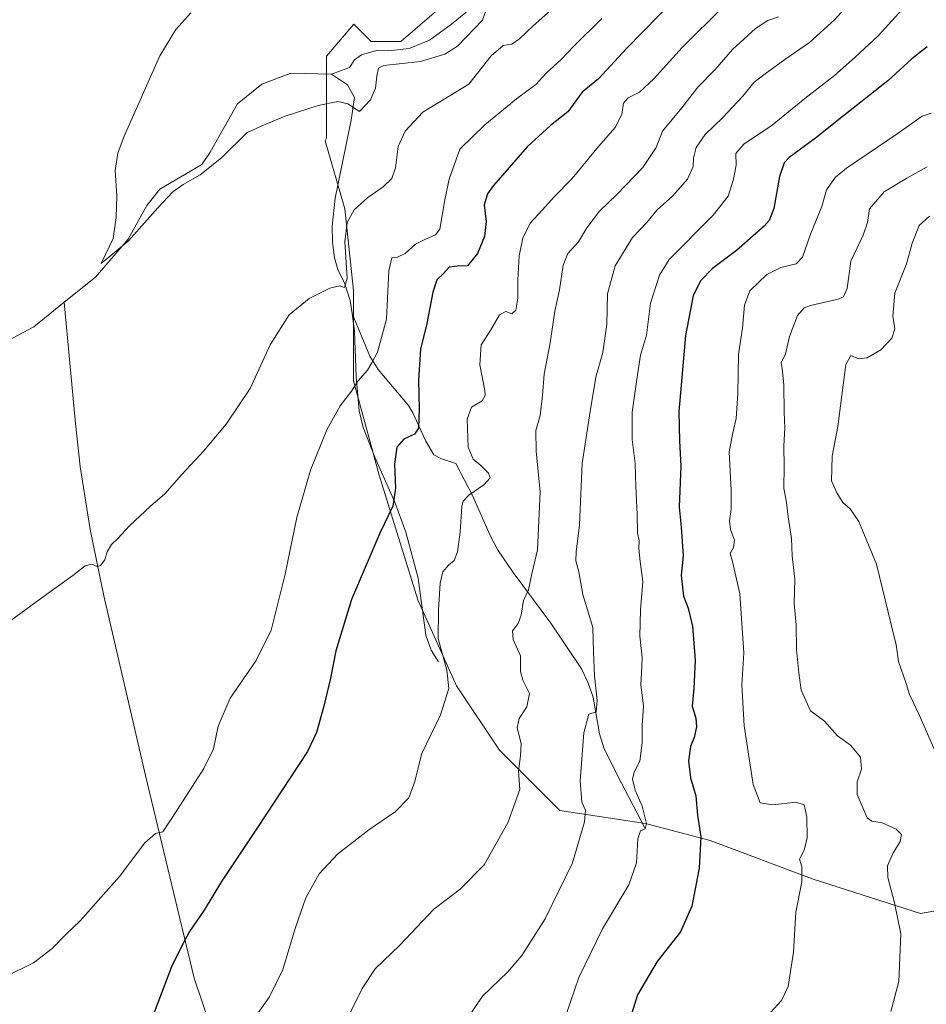
# Model space of a CAD drawing. Units: metres. Extents: x 631370 to 634828, y 4727367 to 4729746.
# Drawn here: x 633981 to 634266, y 4727854 to 4728163 of the extents above; entities that cross this region are included whole.
import ezdxf

# ---------------------------------------------------------------- set-up
doc = ezdxf.new("R2010")
doc.units = ezdxf.units.M
doc.header["$MEASUREMENT"] = 0
for name, color, linetype, lineweight in [('Corriente natural lineal', 142, 'Continuous', 13), ('Cultivos herbáceos CxS', 92, 'Continuous', 0), ('Curva de nivel maestra', 30, 'Continuous', 30), ('Curva de nivel normal', 30, 'Continuous', 0), ('Matorral CxS', 135, 'Continuous', 0)]:
    doc.layers.add(name, color=color, linetype=linetype, lineweight=lineweight)

# ---------------------------------------------------------------- blocks, each defined once
blk = doc.blocks.new('*U18')
at = {"layer": 'Cultivos herbáceos CxS', "color": 92, "linetype": 'Continuous', "lineweight": 0}
blk.add_polyline3d([(634117.7113, 4728171.2763, 530.7192), (634100.5791, 4728156.4727, 531.6494), (634091.2341, 4728156.4727, 532.1673), (634085.7823, 4728161.9267, 532.2391), (634077.2159, 4728151.7979, 532.6128), (634077.2155, 4728126.0873, 535.7747), (634076.7885, 4728125.2663, 535.8319), (634082.9611, 4728103.9185, 538.2345), (634085.6607, 4728078.2759, 540.6611), (634085.6603, 4728049.9341, 544.3964), (634093.7567, 4728020.2427, 548.0543), (634105.9029, 4727981.1041, 552.9021), (634118.0495, 4727954.1113, 555.2407), (634131.5453, 4727933.8673, 557.8576), (634150.4399, 4727914.9723, 563.0173), (634177.4319, 4727910.9231, 570.0188), (634197.6769, 4727905.5239, 575.5032), (634230.0679, 4727893.3777, 580.3754), (634263.8087, 4727882.5805, 586.2621), (634278.6539, 4727885.2793, 589.1667)], dxfattribs=at)

msp = doc.modelspace()

# ---------------------------------------------------------------- linework, layer by layer
at = {"layer": 'Corriente natural lineal', "color": 142, "linetype": 'Continuous', "lineweight": 13}
for points in [[(634078.7601, 4728146.2101, 533.5826), (634084.4301, 4728148.2601, 533.1798), (634085.9601, 4728150.6501, 532.7008), (634088.2501, 4728152.2801, 532.4372), (634092.9401, 4728153.5801, 532.6945), (634096.6401, 4728153.4601, 532.3646), (634103.1801, 4728154.2101, 531.9267), (634109.5101, 4728156.9101, 531.3893), (634116.4901, 4728161.9101, 530.7507), (634120.9701, 4728165.6001, 530.7157), (634122.3901, 4728168.1001, 530.333), (634123.6001, 4728171.6901, 530.6512), (634125.1401, 4728178.1201, 530.6603), (634127.1101, 4728182.1401, 529.7378), (634129.1901, 4728184.7501, 529.8221), (634132.5701, 4728187.7901, 529.2571), (634136.0601, 4728189.9601, 529.298), (634139.4501, 4728193.8801, 529.2141), (634142.0001, 4728197.6201, 529.3817), (634142.5201, 4728198.4827, 529.3675)], [(633994.8201, 4728074.5501, 535.8255), (634004.6601, 4728082.4701, 535.8329), (634014.9301, 4728094.3201, 535.3813), (634020.7301, 4728104.9801, 534.6893), (634024.8801, 4728110.0901, 534.5213), (634038.0801, 4728117.8001, 534.5603), (634040.7101, 4728121.7101, 534.3465), (634049.2401, 4728136.8301, 534.0382), (634056.8801, 4728143.0201, 533.7686), (634066.0401, 4728146.4901, 533.2015), (634078.7601, 4728146.2101, 533.5826)], [(634085.2601, 4728071.0201, 541.3739), (634084.6801, 4728075.1001, 540.7874), (634082.9301, 4728080.3101, 540.0725), (634080.7901, 4728084.8901, 539.4437), (634079.7101, 4728088.4701, 539.0576), (634079.1201, 4728093.4001, 538.6708), (634078.9901, 4728098.4201, 538.2991), (634079.8901, 4728107.2601, 537.5808), (634084.9801, 4728131.7401, 535.3503), (634085.9601, 4728138.8301, 534.4012), (634083.7901, 4728142.7901, 534.1193), (634078.7601, 4728146.2101, 533.5826)], [(633950.9101, 4728037.7201, 537.3136), (633964.2301, 4728050.8701, 536.7466), (633977.1801, 4728062.5101, 536.3287), (633985.2601, 4728066.8501, 536.1059), (633994.8201, 4728074.5501, 535.8255)], [(634043.5501, 4727838.7401, 553.755), (634035.6501, 4727862.2801, 551.2677), (634020.4101, 4727926.0001, 543.508), (634007.2801, 4727982.3401, 540.3492), (634002.9501, 4728003.2101, 539.3896), (633999.8901, 4728022.9601, 538.5419), (633998.4201, 4728036.4401, 537.9245), (633994.8201, 4728074.5501, 535.8255)], [(634112.3501, 4727961.6101, 554.2067), (634110.0401, 4727965.2901, 553.8364), (634108.4401, 4727969.9901, 553.3694), (634106.0101, 4727987.9101, 552.7103), (634102.1601, 4728002.3301, 551.0349), (634098.7201, 4728011.7501, 549.628), (634092.3501, 4728025.9301, 547.4593), (634088.7001, 4728035.2101, 546.4915), (634087.4401, 4728040.5101, 545.8143), (634086.5501, 4728051.1701, 544.3846), (634086.0501, 4728065.4401, 542.2544), (634085.2601, 4728071.0201, 541.3739)], [(634177.1701, 4727909.5701, 569.9781), (634169.7201, 4727923.7501, 568.6584), (634164.4401, 4727934.3801, 566.8567), (634162.9901, 4727939.0701, 566.1791), (634160.9301, 4727950.6001, 564.4506), (634159.3301, 4727955.2801, 564.144), (634157.2801, 4727959.4601, 563.677), (634147.6501, 4727973.7801, 561.5609), (634135.8401, 4727989.6901, 558.4849), (634130.9601, 4727996.9701, 557.2617), (634128.6001, 4728001.3301, 556.7435), (634123.1001, 4728013.8701, 554.7855), (634117.8101, 4728023.9601, 553.2235), (634113.1301, 4728025.5501, 551.7943), (634110.8701, 4728026.7001, 551.2632), (634108.4501, 4728030.9401, 550.5097), (634104.3701, 4728039.8901, 549.1956), (634103.0101, 4728042.1101, 548.7084), (634093.3901, 4728053.4701, 545.2246), (634090.8401, 4728057.6301, 543.9804), (634085.2601, 4728071.0201, 541.3739)]]:
    msp.add_polyline3d(points, dxfattribs=at)
at = {"layer": 'Cultivos herbáceos CxS', "color": 92, "linetype": 'Continuous', "lineweight": 0}
msp.add_polyline3d([(634117.7113, 4728171.2763, 530.7192), (634100.5791, 4728156.4727, 531.6494), (634091.2341, 4728156.4727, 532.1673), (634085.7823, 4728161.9267, 532.2391), (634077.2159, 4728151.7979, 532.6128), (634077.2155, 4728126.0873, 535.7747), (634076.7885, 4728125.2663, 535.8319), (634082.9611, 4728103.9185, 538.2345), (634085.6607, 4728078.2759, 540.6611), (634085.6603, 4728049.9341, 544.3964), (634093.7567, 4728020.2427, 548.0543), (634105.9029, 4727981.1041, 552.9021), (634118.0495, 4727954.1113, 555.2407), (634131.5453, 4727933.8673, 557.8576), (634150.4399, 4727914.9723, 563.0173), (634177.4319, 4727910.9231, 570.0188), (634197.6769, 4727905.5239, 575.5032), (634230.0679, 4727893.3777, 580.3754), (634263.8087, 4727882.5805, 586.2621), (634278.6539, 4727885.2793, 589.1667)], dxfattribs=at)
at = {"layer": 'Curva de nivel maestra', "color": 30, "linetype": 'Continuous', "lineweight": 30, "flags": 128}
for points, elevation in [([(634186.86, 4728170.0801), (634171.4, 4728154.2901), (634162.61, 4728144.7501), (634157.53, 4728140.5701), (634153.05, 4728134.3701), (634147.51, 4728130.0301), (634140.21, 4728123.3901), (634129.67, 4728111.2301), (634127.78, 4728108.5601), (634126.75, 4728105.1701), (634127.34, 4728099.9001), (634126.88, 4728095.2401), (634124.66, 4728089.8201), (634121.51, 4728085.9801), (634118.25, 4728085.9101), (634115.73, 4728085.5401), (634113.91, 4728083.6201), (634111.84, 4728081.5701), (634110.6, 4728077.7701), (634108.71, 4728067.8601), (634106.77, 4728059.8001), (634106.08, 4728050.1001), (634106.35, 4728041.0501), (634106.09, 4728035.0701), (634104.88, 4728033.1401), (634101.46, 4728031.5201), (634099.27, 4728029.0201), (634098.53, 4728023.7001), (634098.87, 4728016.1601), (634098.03, 4728010.4801), (634093.98, 4728002.0501), (634085.11, 4727981.2501), (634080.18, 4727965.1401), (634078.46, 4727956.4801), (634076.41, 4727947.7701), (634074.05, 4727939.4501), (634071.2, 4727933.4801), (634055.56, 4727909.6001), (634044.27, 4727892.6301), (634038.82, 4727883.6901), (634034.14, 4727877.0201), (634031.61, 4727872.0901), (634028.5, 4727865.8901), (634019.94, 4727843.2301)], 550), ([(634265.84, 4728154.7201), (634261.06, 4728151.0201), (634253.51, 4728144.0401), (634239.54, 4728133.1501), (634230.77, 4728126.0901), (634222.47, 4728120.0401), (634220.95, 4728118.3601), (634219.52, 4728114.0901), (634217.67, 4728104.0301), (634216.19, 4728100.1901), (634214.64, 4728098.4501), (634205.98, 4728090.8601), (634198.41, 4728085.1101), (634194.82, 4728081.4301), (634192.36, 4728076.6401), (634189.92, 4728064.1401), (634187.84, 4728040.1001), (634188.09, 4728031.0401), (634188.45, 4728023.0401), (634188.02, 4728010.2201), (634188.58, 4728003.9401), (634189.23, 4727994.9001), (634188.64, 4727988.8601), (634189.36, 4727982.2701), (634190.78, 4727978.4801), (634192.12, 4727972.8401), (634193.04, 4727962.1801), (634192.58, 4727953.3001), (634192.06, 4727947.7501), (634193.24, 4727943.9101), (634193.44, 4727941.2301), (634192.65, 4727937.8801), (634191.55, 4727935.0401), (634190.88, 4727930.5601), (634191.57, 4727925.2501), (634193.19, 4727919.5201), (634193.7, 4727913.5001), (634194.78, 4727906.6501), (634194.28, 4727896.8301), (634191.95, 4727884.8901), (634188.36, 4727876.8901), (634181.08, 4727867.5601), (634174.84, 4727857.0501), (634170.71, 4727843.5801)], 575)]:
    msp.add_lwpolyline(points, dxfattribs=dict(at, elevation=elevation))
at = {"layer": 'Curva de nivel normal', "color": 30, "linetype": 'Continuous', "lineweight": 0, "flags": 128}
for points, elevation in [([(634243.02, 4728170.2501), (634236.8, 4728163.2501), (634228.94, 4728156.1401), (634221.13, 4728150.8201), (634214.95, 4728146.2501), (634211.51, 4728143.7201), (634207.91, 4728139.1201), (634201.72, 4728132.5301), (634196.12, 4728127.2001), (634193.32, 4728123.1201), (634192.5, 4728119.8201), (634192.36, 4728117.2401), (634190.57, 4728113.2401), (634185.93, 4728107.9001), (634181.08, 4728103.5701), (634177.82, 4728099.6401), (634173.27, 4728094.8501), (634167.92, 4728085.9701), (634165.44, 4728077.2401), (634165.24, 4728067.7001), (634164.04, 4728058.7701), (634161.79, 4728051.0401), (634160.05, 4728040.2401), (634157.52, 4728023.9301), (634156.67, 4728004.7001), (634155.65, 4727996.2401), (634155.51, 4727993.4101), (634156.42, 4727989.9201), (634157.74, 4727982.7401), (634160.87, 4727972.4501), (634161.04, 4727964.7401), (634161.33, 4727957.2701), (634162.21, 4727949.5501), (634161.92, 4727945.9901), (634159.56, 4727945.1901), (634158.06, 4727939.3201), (634156.91, 4727924.2701), (634157.4, 4727917.5801), (634158.54, 4727915.0201), (634158.27, 4727911.4401), (634154.52, 4727898.5601), (634145.84, 4727880.9501), (634138.52, 4727869.3901), (634134.21, 4727864.2701), (634126.21, 4727856.6801), (634119.18, 4727846.3201)], 565), ([(634127.77, 4728167.5801), (634126.16, 4728163.1301), (634118.36, 4728155.0101), (634114.4, 4728152.4701), (634106.68, 4728150.1201), (634095.17, 4728148.9001), (634093.54, 4728148.0401), (634092.98, 4728145.5701), (634092.6, 4728141.7501), (634091.07, 4728138.1501), (634087.56, 4728134.5001), (634083.94, 4728136.8701), (634080.73, 4728137.6401), (634074.58, 4728136.3901), (634064.2, 4728133.0301), (634056.86, 4728129.9401), (634052.2, 4728127.7201), (634044.2, 4728119.9601), (634037.53, 4728114.5901), (634032.14, 4728111.5601), (634028.92, 4728109.2001), (634024.24, 4728104.2601), (634015, 4728093.8501), (634006.39, 4728086.7801), (634010.17, 4728094.5401), (634011.1, 4728101.1401), (634011.32, 4728108.0301), (634010.83, 4728115.9401), (634011.7, 4728121.4201), (634013.7, 4728126.7401), (634024.91, 4728151.9101), (634029.9, 4728160.2501), (634034.57, 4728165.4801)], 535), ([(634201.78, 4728167.3101), (634188.89, 4728154.5501), (634180.03, 4728144.6801), (634175.5, 4728140.5401), (634172, 4728138.8001), (634170.51, 4728137.1001), (634169.99, 4728133.5701), (634167.87, 4728129.4301), (634162.67, 4728123.4301), (634154.34, 4728113.4501), (634148.72, 4728107.6601), (634145.09, 4728103.5701), (634141.18, 4728099.4201), (634138.83, 4728094.6601), (634137.73, 4728089.1001), (634137.27, 4728081.6301), (634137.32, 4728075.8201), (634136.68, 4728072.0601), (634135.41, 4728070.9701), (634133.57, 4728071.7101), (634131.57, 4728070.6501), (634128.87, 4728065.9001), (634125.83, 4728061.2401), (634125.38, 4728054.9001), (634126.96, 4728046.9001), (634127.08, 4728045.3001), (634126.1, 4728043.5701), (634122.71, 4728041.5701), (634121.36, 4728037.8801), (634121.66, 4728029.0801), (634123.26, 4728025.2701), (634125.7, 4728023.3301), (634128.1, 4728020.9001), (634128.56, 4728019.3901), (634126.67, 4728017.1801), (634121.88, 4728013.9701), (634120.14, 4728012.1201), (634119.75, 4728010.5501), (634119.16, 4728002.3201), (634118.37, 4727996.1901), (634117.34, 4727993.4901), (634115.54, 4727992.0201), (634113.75, 4727989.9101), (634112.86, 4727986.3001), (634112.35, 4727977.9001), (634112.23, 4727968.9301), (634115.01, 4727959.0701), (634115.62, 4727953.3101), (634113.02, 4727945.0401), (634107.2, 4727932.8901), (634104.88, 4727923.8001), (634103.1, 4727918.9001), (634098.78, 4727914.5801), (634090.51, 4727908.9201), (634080.68, 4727901.2301), (634074.95, 4727895.0601), (634070.76, 4727887.5601), (634067.42, 4727878.2301), (634063.46, 4727865.0301), (634059.3, 4727856.4301), (634054.8, 4727850.0301)], 555), ([(634260.1, 4728168.8401), (634250.47, 4728158.1801), (634243.26, 4728151.5001), (634236.8, 4728145.7401), (634227.48, 4728138.5801), (634217.16, 4728130.1401), (634208.24, 4728124.2401), (634205.76, 4728121.2401), (634205.84, 4728117.5701), (634205.03, 4728113.2101), (634203.37, 4728107.8801), (634198.64, 4728101.9101), (634184.88, 4728088.0001), (634181.81, 4728083.0501), (634179.02, 4728074.2401), (634177.71, 4728064.2401), (634175.82, 4728057.9001), (634174.84, 4728051.7601), (634173.18, 4728040.0201), (634173.2, 4728031.4301), (634174.2, 4728023.9001), (634174.32, 4728016.8101), (634174.78, 4728007.8701), (634174.84, 4728002.1701), (634175.4, 4727999.6601), (634175.27, 4727997.2501), (634175.68, 4727993.2001), (634176.53, 4727986.9201), (634175.88, 4727978.0001), (634175.66, 4727969.6901), (634176.36, 4727962.9301), (634176.18, 4727958.0801), (634175.92, 4727954.5201), (634176.81, 4727947.7501), (634176.35, 4727941.6801), (634176.32, 4727936.2601), (634175.57, 4727930.4601), (634173.86, 4727927.0201), (634173.33, 4727924.8401), (634174.16, 4727921.3401), (634176.35, 4727916.3201), (634177.66, 4727910.9301), (634177.28, 4727909.1601), (634175.78, 4727908.5301), (634175.04, 4727906.0701), (634174.6, 4727898.5601), (634172.18, 4727891.6001), (634163.94, 4727877.7701), (634156.44, 4727862.5101), (634152.38, 4727850.5701)], 570), ([(634148.53, 4728167.0101), (634142.12, 4728161.4001), (634137.87, 4728157.2301), (634135.4, 4728155.6401), (634132.68, 4728155.2101), (634128.95, 4728151.9101), (634121.87, 4728143.0101), (634107.47, 4728134.2801), (634101.93, 4728128.2901), (634099.7, 4728123.5101), (634098.86, 4728116.7201), (634097.74, 4728113.4601), (634095.03, 4728110.8001), (634090.19, 4728107.4601), (634085.94, 4728103.5701), (634083.66, 4728099.5701), (634082.92, 4728093.5701), (634083.67, 4728082.1301), (634082.9, 4728079.2201), (634081.37, 4728079.7001), (634078.26, 4728079.0001), (634071.8, 4728075.7001), (634065.53, 4728070.5601), (634059.53, 4728061.1901), (634053.2, 4728047.5201), (634045.71, 4728036.2401), (634038.6, 4728027.7601), (634031.81, 4728020.5201), (634026.48, 4728014.3901), (634021.98, 4728010.5701), (634015.37, 4728004.3101), (634011.68, 4728000.3701), (634009.64, 4727998.4801), (634008.34, 4727996.1901), (634007.59, 4727993.6801), (634006.27, 4727991.8601), (634005.13, 4727991.5801), (634003.49, 4727992.3201), (634001.44, 4727991.7501), (633997.5, 4727988.7501), (633987.44, 4727981.5601), (633976.53, 4727973.4601)], 540), ([(634219.21, 4728164.1501), (634215.78, 4728163.0301), (634211.9, 4728160.5001), (634204.75, 4728153.8901), (634199.28, 4728147.6301), (634193.87, 4728142.1501), (634188.84, 4728135.6401), (634182.73, 4728128.2901), (634180.78, 4728123.1701), (634176.52, 4728116.8301), (634168.42, 4728108.4201), (634162.92, 4728103.2001), (634159.02, 4728097.9001), (634156.39, 4728093.5701), (634152.98, 4728089.9001), (634151.5, 4728086.2401), (634150.36, 4728078.4401), (634148.87, 4728071.7501), (634147.44, 4728061.8001), (634145.56, 4728051.9701), (634145.1, 4728045.3201), (634144.28, 4728039.0201), (634142.94, 4728034.3001), (634143.1, 4728027.8001), (634144.29, 4728014.9901), (634143.46, 4727996.8401), (634141.71, 4727989.2501), (634140.65, 4727984.2401), (634139.12, 4727980.9001), (634138.37, 4727976.2701), (634137.43, 4727973.6501), (634135.64, 4727971.3401), (634135.84, 4727968.6501), (634138.1, 4727963.5801), (634138.18, 4727958.6501), (634138.85, 4727955.8401), (634140.92, 4727951.7001), (634140.09, 4727947.5601), (634137.71, 4727943.8901), (634137.13, 4727940.8901), (634138.35, 4727936.0501), (634138.15, 4727932.1401), (634137.49, 4727927.3301), (634137.9, 4727921.5601), (634134.18, 4727911.0801), (634126.76, 4727897.9101), (634119.21, 4727890.3001), (634110.87, 4727883.9501), (634100.21, 4727872.7101), (634092.52, 4727865.2101), (634088.44, 4727859.0701), (634081.82, 4727845.6401)], 560), ([(634163.71, 4728163.6201), (634154.85, 4728154.9901), (634150.87, 4728150.7401), (634146.21, 4728146.4801), (634142.91, 4728142.9801), (634136.85, 4728138.4801), (634126.94, 4728130.2401), (634119.05, 4728122.6201), (634115.74, 4728113.2301), (634114.35, 4728106.7201), (634112.83, 4728097.4701), (634111.46, 4728095.7101), (634108.25, 4728094.3501), (634105.21, 4728092.8101), (634101.87, 4728089.8801), (634099.54, 4728088.7001), (634097.71, 4728088.4901), (634096.75, 4728084.4301), (634096.1, 4728069.2401), (634093.26, 4728058.9001), (634091.4, 4728055.5701), (634090.06, 4728053.2401), (634087.02, 4728049.8201), (634085.03, 4728046.6901), (634081.54, 4728041.9901), (634077.28, 4728034.5201), (634072.2, 4728021.8801), (634067.93, 4728006.9801), (634064.22, 4727989.1601), (634059.85, 4727971.6201), (634055.16, 4727962.0801), (634046.94, 4727950.2701), (634043.21, 4727941.4901), (634041.68, 4727934.3601), (634038.7, 4727928.1101), (634030.38, 4727915.2601), (634025.79, 4727908.2401), (634023.53, 4727907.7601), (634020.2, 4727904.8201), (634012.2, 4727894.1901), (634005.53, 4727886.7101), (633999.86, 4727880.2801), (633995.48, 4727876.1601), (633991.01, 4727871.6401), (633985.15, 4727867.1401), (633976.53, 4727862.8801)], 545), ([(634267.1, 4728133.9001), (634264.28, 4728133.0201), (634256.73, 4728127.6801), (634240.54, 4728116.6801), (634237.12, 4728113.8301), (634234.21, 4728109.9101), (634232.76, 4728104.5801), (634229.17, 4728095.9001), (634226.71, 4728088.7601), (634224.68, 4728086.6401), (634219.88, 4728085.4301), (634215.48, 4728083.2401), (634210.2, 4728078.1401), (634208.51, 4728073.6001), (634207.83, 4728066.4001), (634206.62, 4728058.1601), (634206.4, 4728045.9001), (634205.87, 4728038.0701), (634204.81, 4728033.5701), (634203.64, 4728027.5701), (634204.26, 4728015.5701), (634204.32, 4728009.5701), (634203.79, 4728005.9001), (634204.12, 4728003.2401), (634205.36, 4727999.9001), (634205.01, 4727997.5601), (634203.94, 4727995.6901), (634204.75, 4727993.1601), (634207.02, 4727983.0501), (634208.28, 4727964.5201), (634207.64, 4727954.4101), (634208.34, 4727941.5201), (634211.25, 4727923.1601), (634213.41, 4727917.4101), (634217.35, 4727916.7001), (634224.58, 4727917.6001), (634227.2, 4727916.7801), (634228.06, 4727912.8501), (634228.2, 4727906.3801), (634227.27, 4727902.5101), (634225.76, 4727899.7201), (634226.46, 4727897.2301), (634226.52, 4727892.5601), (634224.58, 4727883.0201), (634223.89, 4727870.5001), (634222.18, 4727859.6901), (634220.16, 4727855.3101), (634216.68, 4727851.5601)], 580), ([(634265.87, 4728117.0701), (634259.48, 4728113.5701), (634252.38, 4728109.2401), (634247.72, 4728103.8601), (634247.08, 4728099.5701), (634245.78, 4728095.5801), (634241.86, 4728087.4201), (634240.73, 4728078.9001), (634239.61, 4728076.2901), (634237.94, 4728075.5801), (634229.22, 4728073.5401), (634227.28, 4728072.7801), (634225.13, 4728070.3801), (634222.62, 4728063.8601), (634221.4, 4728058.2301), (634220.01, 4728055.6901), (634220.32, 4728053.7601), (634220.89, 4728048.5801), (634220.93, 4728040.0401), (634221.15, 4728034.9901), (634220.86, 4728029.4601), (634220.9, 4728022.9001), (634220.88, 4728016.1501), (634221.7, 4728011.6301), (634222.19, 4728007.1501), (634223.26, 4728000.3601), (634223.49, 4727994.9201), (634224.26, 4727987.5801), (634224.05, 4727979.9601), (634224.76, 4727973.2501), (634224.84, 4727965.5701), (634225.58, 4727958.2301), (634226.25, 4727952.8001), (634229.23, 4727946.2201), (634233.67, 4727943.0201), (634237.74, 4727938.4201), (634241.8, 4727935.4801), (634244.93, 4727931.7001), (634245.21, 4727927.9101), (634243.86, 4727923.9601), (634243.92, 4727919.9401), (634247.02, 4727912.7101), (634248.49, 4727911.6501), (634251.72, 4727911.0801), (634256.17, 4727909.1101), (634257.78, 4727907.4401), (634257.36, 4727905.2301), (634255.03, 4727901.4901), (634253.42, 4727897.5601), (634253.54, 4727893.8801), (634255.59, 4727885.9301), (634257.56, 4727876.2301), (634256.99, 4727861.2901), (634254.5, 4727851.8001)], 585), ([(634266.56, 4728101.6401), (634263.31, 4728098.6601), (634261.2, 4728093.1301), (634259.34, 4728086.6701), (634255.66, 4728077.3701), (634255.05, 4728070.1801), (634255.7, 4728066.2001), (634254.81, 4728063.2701), (634251.35, 4728059.6001), (634247.07, 4728057.0601), (634244.32, 4728056.8001), (634241.88, 4728057.8201), (634240.33, 4728054.9801), (634237.84, 4728035.5701), (634235.99, 4728026.2501), (634235.77, 4728018.5201), (634237.5, 4728014.7201), (634239.41, 4728011.6601), (634241.7, 4728009.7301), (634244.4, 4728005.7601), (634249.92, 4727992.3301), (634254.59, 4727973.3401), (634256.08, 4727967.0101), (634256.81, 4727961.7101), (634259.24, 4727954.8401), (634260.32, 4727951.3601), (634263.37, 4727944.9701), (634270.55, 4727928.5601)], 590)]:
    msp.add_lwpolyline(points, dxfattribs=dict(at, elevation=elevation))
at = {"layer": 'Matorral CxS', "color": 135, "linetype": 'Continuous', "lineweight": 0}
for points in [[(634278.6539, 4727885.2793, 589.1667), (634263.8087, 4727882.5805, 586.2621), (634230.0679, 4727893.3777, 580.3754), (634197.6769, 4727905.5239, 575.5032), (634177.4319, 4727910.9231, 570.0188), (634150.4399, 4727914.9723, 563.0173), (634131.5453, 4727933.8673, 557.8576), (634118.0495, 4727954.1113, 555.2407), (634105.9029, 4727981.1041, 552.9021), (634093.7567, 4728020.2427, 548.0543), (634085.6603, 4728049.9341, 544.3964), (634085.6607, 4728078.2759, 540.6611), (634082.9611, 4728103.9185, 538.2345), (634076.7885, 4728125.2663, 535.8319), (634077.2155, 4728126.0873, 535.7747), (634077.2159, 4728151.7979, 532.6128), (634085.7823, 4728161.9267, 532.2391), (634091.2341, 4728156.4727, 532.1673), (634100.5791, 4728156.4727, 531.6494), (634117.7113, 4728171.2763, 530.7192)], [(634117.7113, 4728171.2763, 530.7192), (634100.5791, 4728156.4727, 531.6494), (634091.2341, 4728156.4727, 532.1673), (634085.7823, 4728161.9267, 532.2391), (634077.2159, 4728151.7979, 532.6128), (634077.2155, 4728126.0873, 535.7747), (634076.7885, 4728125.2663, 535.8319), (634082.9611, 4728103.9185, 538.2345), (634085.6607, 4728078.2759, 540.6611), (634085.6603, 4728049.9341, 544.3964), (634093.7567, 4728020.2427, 548.0543), (634105.9029, 4727981.1041, 552.9021), (634118.0495, 4727954.1113, 555.2407), (634131.5453, 4727933.8673, 557.8576), (634150.4399, 4727914.9723, 563.0173), (634177.4319, 4727910.9231, 570.0188), (634197.6769, 4727905.5239, 575.5032), (634230.0679, 4727893.3777, 580.3754), (634263.8087, 4727882.5805, 586.2621), (634278.6539, 4727885.2793, 589.1667)]]:
    msp.add_polyline3d(points, dxfattribs=at)

# ---------------------------------------------------------------- block references
at = {"layer": 'Cultivos herbáceos CxS', "color": 92, "linetype": 'Continuous', "lineweight": 0}
msp.add_blockref('*U18', (0, 0), dxfattribs=at)

doc.saveas('drawing.dxf')
